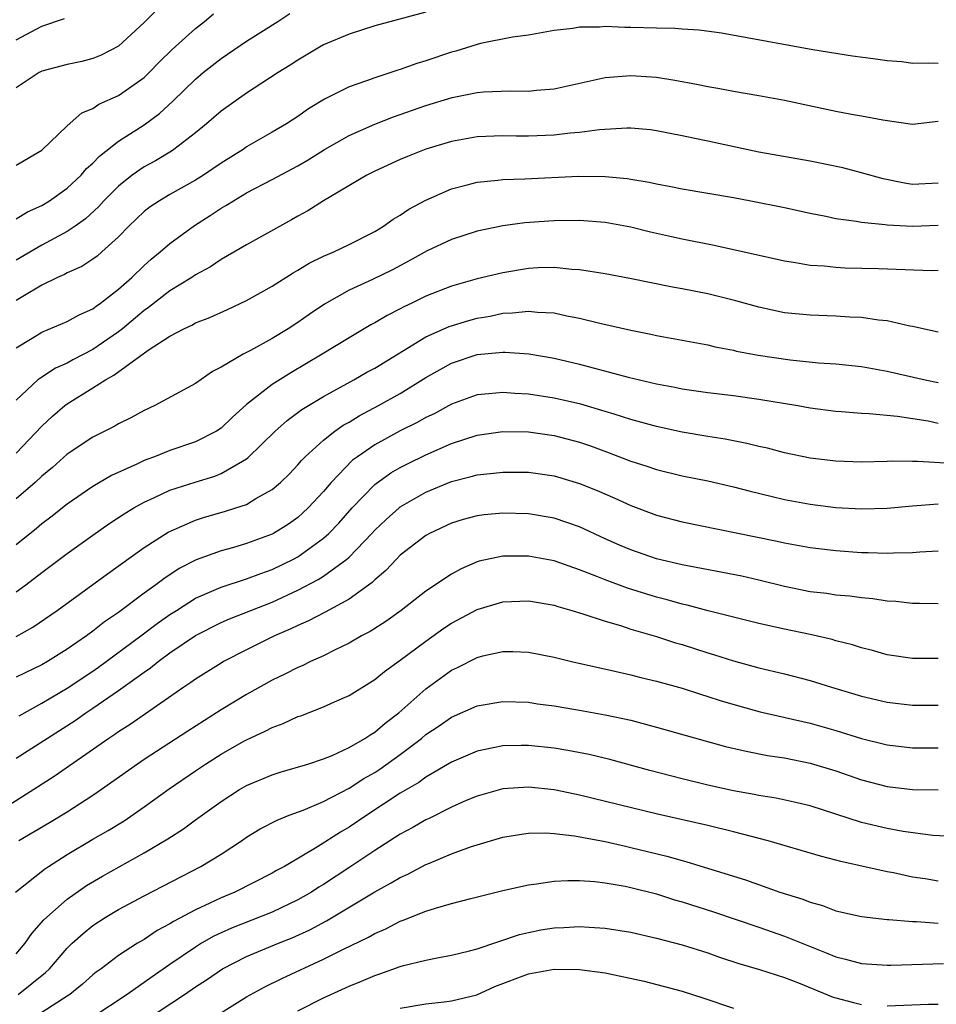
# Model space of a CAD drawing. Units: inches. Extents: x 2604000 to 2607000, y 1485000 to 1488000.
# Drawn here: x 2604157 to 2604229, y 1485292 to 1485369 of the extents above; entities that cross this region are included whole.
import ezdxf

# ---------------------------------------------------------------- set-up
doc = ezdxf.new("R2010")
doc.units = ezdxf.units.IN
doc.header["$MEASUREMENT"] = 0
doc.layers.add('LD26041485_2ft', color=212, linetype='Continuous')

msp = doc.modelspace()

# ---------------------------------------------------------------- linework, layer by layer
at = {"layer": 'LD26041485_2ft'}
for points, elevation in [([(2604169, 1485370.915), (2604167, 1485368.912), (2604165, 1485367.07), (2604163.642, 1485366.358), (2604163, 1485366.093), (2604162.124, 1485365.876), (2604161, 1485365.643), (2604159, 1485365.107), (2604158.799, 1485365), (2604157, 1485363.803)], 10042), ([(2604189, 1485369.731), (2604185, 1485368.655), (2604183, 1485368.004), (2604181, 1485367.17), (2604180.694, 1485367), (2604179, 1485365.988), (2604178.407, 1485365.593), (2604177.455, 1485365), (2604175, 1485363.396), (2604173, 1485361.98), (2604171.865, 1485361), (2604171, 1485360.303), (2604169.324, 1485359), (2604169.131, 1485358.869), (2604167.877, 1485358.123), (2604167, 1485357.649), (2604166.073, 1485357), (2604165, 1485356.144), (2604163.861, 1485355), (2604163.456, 1485354.544), (2604162.412, 1485353.588), (2604161.602, 1485353), (2604161, 1485352.589), (2604159, 1485351.519), (2604157, 1485350.348)], 10036), ([(2604157, 1485353.587), (2604157.879, 1485354.121), (2604159, 1485354.625), (2604159.612, 1485355), (2604161, 1485355.987), (2604162.07, 1485357), (2604162.499, 1485357.501), (2604163, 1485357.935), (2604163.514, 1485358.486), (2604165, 1485359.643), (2604167, 1485360.926), (2604168.192, 1485361.808), (2604169.235, 1485362.765), (2604171, 1485364.488), (2604171.613, 1485365), (2604173, 1485366.103), (2604175, 1485367.459), (2604177.437, 1485369), (2604178.371, 1485369.629)], 10038), ([(2604157, 1485357.772), (2604159, 1485358.947), (2604161, 1485360.834), (2604162.133, 1485361.867), (2604163, 1485362.199), (2604163.466, 1485362.534), (2604165, 1485363.21), (2604167, 1485364.621), (2604167.399, 1485365), (2604168.183, 1485365.817), (2604169.192, 1485366.808), (2604171, 1485368.446), (2604171.714, 1485369), (2604172.418, 1485369.582)], 10040), ([(2604157, 1485367.569), (2604159, 1485368.632), (2604160.772, 1485369.228)], 10044), ([(2604229, 1485365.718), (2604228.248, 1485365.752), (2604227, 1485365.727), (2604226.167, 1485365.834), (2604225, 1485365.921), (2604223.914, 1485366.086), (2604222.292, 1485366.292), (2604219.207, 1485366.793), (2604212.081, 1485368.081), (2604210.319, 1485368.319), (2604209, 1485368.393), (2604208.443, 1485368.443), (2604207, 1485368.462), (2604205, 1485368.532), (2604204.528, 1485368.528), (2604203, 1485368.605), (2604202.559, 1485368.559), (2604201, 1485368.559), (2604200.459, 1485368.459), (2604199, 1485368.289), (2604197, 1485367.925), (2604195.759, 1485367.759), (2604193.266, 1485367.267), (2604193, 1485367.195), (2604191.33, 1485366.67), (2604191, 1485366.59), (2604189, 1485365.917), (2604188.29, 1485365.71), (2604187, 1485365.252), (2604186.8, 1485365.2), (2604185, 1485364.608), (2604184.352, 1485364.352), (2604183, 1485363.886), (2604181.079, 1485362.921), (2604179.826, 1485362.174), (2604179, 1485361.586), (2604178.113, 1485361), (2604177, 1485360.34), (2604175, 1485359.194), (2604174.717, 1485359), (2604173, 1485357.936), (2604171.634, 1485357), (2604171, 1485356.599), (2604169, 1485355.477), (2604168.191, 1485355), (2604167.477, 1485354.523), (2604167, 1485354.145), (2604165.807, 1485353), (2604165, 1485352.175), (2604163.695, 1485351), (2604163.321, 1485350.678), (2604163, 1485350.44), (2604162.135, 1485349.865), (2604161, 1485349.359), (2604160.771, 1485349.229), (2604160.223, 1485349), (2604159, 1485348.413), (2604157.527, 1485347.527), (2604157, 1485347.193)], 10034), ([(2604157, 1485343.498), (2604158.251, 1485344.251), (2604159, 1485344.721), (2604161, 1485345.556), (2604161.915, 1485346.085), (2604163, 1485346.557), (2604163.244, 1485346.756), (2604163.601, 1485347), (2604165, 1485348.092), (2604166.026, 1485349), (2604167, 1485349.933), (2604167.559, 1485350.441), (2604168.25, 1485351), (2604169, 1485351.657), (2604170.93, 1485353.07), (2604172.158, 1485353.842), (2604173, 1485354.413), (2604173.382, 1485354.618), (2604173.969, 1485355), (2604175, 1485355.601), (2604177, 1485356.644), (2604179, 1485357.723), (2604179.81, 1485358.19), (2604181.082, 1485359), (2604183, 1485360.1), (2604185, 1485360.975), (2604186.462, 1485361.538), (2604189, 1485362.427), (2604191.058, 1485363.058), (2604193, 1485363.452), (2604193.495, 1485363.495), (2604195.586, 1485363.586), (2604197, 1485363.561), (2604197.641, 1485363.641), (2604199, 1485363.745), (2604203, 1485364.624), (2604205, 1485364.786), (2604207, 1485364.644), (2604208.421, 1485364.421), (2604210.112, 1485364.111), (2604211, 1485363.916), (2604211.782, 1485363.782), (2604213, 1485363.546), (2604215, 1485363.221), (2604217, 1485362.858), (2604221, 1485362.004), (2604222.236, 1485361.764), (2604223, 1485361.639), (2604224.677, 1485361.323), (2604227, 1485360.985), (2604229, 1485361.204)], 10032), ([(2604229, 1485356.371), (2604227, 1485356.266), (2604226.359, 1485356.359), (2604224.7, 1485356.7), (2604223, 1485357.18), (2604221.555, 1485357.555), (2604219, 1485358.099), (2604215, 1485358.796), (2604211, 1485359.653), (2604209.874, 1485359.874), (2604209, 1485360.07), (2604207, 1485360.464), (2604206.529, 1485360.529), (2604205, 1485360.664), (2604204.674, 1485360.674), (2604202.54, 1485360.54), (2604201, 1485360.326), (2604200.27, 1485360.27), (2604199, 1485360.12), (2604197, 1485360.04), (2604196.042, 1485360.043), (2604195, 1485360.068), (2604193, 1485359.995), (2604191, 1485359.632), (2604189, 1485359.018), (2604187.555, 1485358.445), (2604187, 1485358.206), (2604185, 1485357.313), (2604184.379, 1485357), (2604181, 1485354.997), (2604179.787, 1485354.213), (2604179, 1485353.787), (2604178.508, 1485353.492), (2604175, 1485351.542), (2604173, 1485350.4), (2604172.169, 1485349.831), (2604171, 1485349.202), (2604170.711, 1485349), (2604169, 1485347.951), (2604167.345, 1485346.655), (2604167, 1485346.427), (2604165.301, 1485345), (2604165, 1485344.764), (2604163, 1485343.379), (2604161.441, 1485342.559), (2604161, 1485342.312), (2604160.085, 1485341.915), (2604159, 1485341.214), (2604158.708, 1485341), (2604157, 1485339.432)], 10030), ([(2604157, 1485335.286), (2604159, 1485337.391), (2604159.834, 1485338.166), (2604160.805, 1485339), (2604161, 1485339.142), (2604163, 1485340.372), (2604163.969, 1485341), (2604164.637, 1485341.363), (2604167.325, 1485343.324), (2604169, 1485344.412), (2604170.095, 1485345), (2604170.713, 1485345.287), (2604171, 1485345.457), (2604172.122, 1485345.879), (2604173.507, 1485346.493), (2604175, 1485347.197), (2604177, 1485348.321), (2604178.635, 1485349.365), (2604179, 1485349.569), (2604179.883, 1485350.117), (2604181, 1485350.656), (2604181.81, 1485351), (2604183, 1485351.565), (2604185, 1485352.592), (2604185.675, 1485353), (2604186.441, 1485353.559), (2604187, 1485353.879), (2604187.669, 1485354.331), (2604189, 1485355.037), (2604191, 1485355.92), (2604192.231, 1485356.231), (2604193, 1485356.456), (2604194.602, 1485356.602), (2604195, 1485356.66), (2604196.708, 1485356.708), (2604200.918, 1485356.919), (2604203, 1485356.891), (2604204.721, 1485356.72), (2604205, 1485356.676), (2604206.434, 1485356.434), (2604207, 1485356.309), (2604208.107, 1485356.107), (2604209, 1485355.918), (2604213, 1485355.248), (2604214.362, 1485355), (2604217, 1485354.472), (2604219, 1485354.022), (2604220.218, 1485353.782), (2604221, 1485353.608), (2604222.606, 1485353.394), (2604223, 1485353.317), (2604224.86, 1485353.14), (2604225, 1485353.115), (2604227, 1485353.005), (2604229, 1485353.078)], 10028), ([(2604229, 1485349.546), (2604228.471, 1485349.529), (2604226.413, 1485349.587), (2604224.324, 1485349.676), (2604221.734, 1485349.733), (2604221, 1485349.774), (2604220.125, 1485349.875), (2604219, 1485349.94), (2604217.846, 1485350.154), (2604217, 1485350.282), (2604211.51, 1485351.51), (2604209, 1485352), (2604208.178, 1485352.177), (2604206.544, 1485352.545), (2604205, 1485352.92), (2604203, 1485353.286), (2604201, 1485353.44), (2604199, 1485353.42), (2604198.602, 1485353.398), (2604196.731, 1485353.269), (2604195, 1485353.042), (2604193, 1485352.61), (2604191, 1485351.965), (2604189.085, 1485351.085), (2604187.697, 1485350.303), (2604186.39, 1485349.61), (2604184.832, 1485348.832), (2604183, 1485348), (2604181.081, 1485346.919), (2604179.886, 1485346.114), (2604179, 1485345.488), (2604178.251, 1485345), (2604177, 1485344.237), (2604175.291, 1485343.291), (2604174.718, 1485343), (2604173, 1485341.986), (2604172.346, 1485341.654), (2604171, 1485340.727), (2604167.821, 1485339), (2604167, 1485338.624), (2604165.951, 1485338.049), (2604165, 1485337.572), (2604164.65, 1485337.35), (2604163, 1485336.532), (2604161, 1485335.195), (2604159.833, 1485334.167), (2604159, 1485333.484), (2604158.483, 1485333), (2604157, 1485331.707)], 10026), ([(2604229, 1485344.734), (2604227, 1485345.181), (2604226.788, 1485345.212), (2604225, 1485345.618), (2604224.328, 1485345.672), (2604223, 1485345.869), (2604222.102, 1485345.898), (2604221, 1485345.98), (2604219, 1485346.053), (2604217, 1485346.25), (2604215, 1485346.673), (2604213.185, 1485347.186), (2604211, 1485347.729), (2604209, 1485348.122), (2604208.255, 1485348.255), (2604204.931, 1485348.931), (2604203, 1485349.286), (2604201, 1485349.594), (2604200.378, 1485349.622), (2604199, 1485349.776), (2604197.754, 1485349.754), (2604197, 1485349.711), (2604195, 1485349.376), (2604193, 1485348.887), (2604191, 1485348.324), (2604189, 1485347.543), (2604187.886, 1485347), (2604187.278, 1485346.722), (2604187, 1485346.563), (2604185.962, 1485346.038), (2604185, 1485345.454), (2604184.702, 1485345.298), (2604183, 1485344.293), (2604180.886, 1485343), (2604178.443, 1485341.557), (2604177, 1485340.645), (2604175, 1485339.085), (2604173.903, 1485338.097), (2604173, 1485337.229), (2604172.65, 1485337), (2604171, 1485336.17), (2604169, 1485335.477), (2604167.812, 1485335), (2604167.211, 1485334.789), (2604167, 1485334.7), (2604166.419, 1485334.419), (2604164.459, 1485333.541), (2604163, 1485332.672), (2604161, 1485331.304), (2604159.72, 1485330.28), (2604159, 1485329.747), (2604158.599, 1485329.401), (2604157, 1485328.132)], 10024), ([(2604157, 1485324.438), (2604157.765, 1485325), (2604159, 1485325.953), (2604161, 1485327.444), (2604163, 1485328.868), (2604164.252, 1485329.748), (2604165.451, 1485330.549), (2604166.187, 1485331), (2604167, 1485331.461), (2604167.819, 1485331.819), (2604169, 1485332.38), (2604170.975, 1485333.025), (2604172.505, 1485333.495), (2604173, 1485333.692), (2604174.666, 1485334.666), (2604175, 1485334.837), (2604175.097, 1485334.903), (2604177.227, 1485337), (2604178.163, 1485337.837), (2604179.316, 1485338.684), (2604181, 1485339.695), (2604183.359, 1485341), (2604184.396, 1485341.604), (2604185, 1485341.93), (2604189, 1485344.366), (2604190.822, 1485345.178), (2604192.349, 1485345.65), (2604193, 1485345.826), (2604194.007, 1485345.993), (2604195, 1485346.213), (2604195.767, 1485346.233), (2604197, 1485346.38), (2604197.702, 1485346.297), (2604199, 1485346.233), (2604199.99, 1485346.01), (2604201, 1485345.827), (2604202.565, 1485345.435), (2604205, 1485344.874), (2604206.562, 1485344.563), (2604207, 1485344.462), (2604211, 1485343.728), (2604211.586, 1485343.586), (2604213, 1485343.323), (2604213.257, 1485343.257), (2604214.929, 1485342.929), (2604217.442, 1485342.558), (2604219.658, 1485342.342), (2604221, 1485342.254), (2604223, 1485342.037), (2604225, 1485341.694), (2604227.974, 1485341), (2604229, 1485340.788)], 10022), ([(2604157, 1485320.953), (2604158.315, 1485321.685), (2604160.209, 1485323), (2604164.137, 1485325.863), (2604167, 1485327.904), (2604168.887, 1485329.112), (2604171, 1485330.054), (2604171.716, 1485330.284), (2604173.275, 1485330.725), (2604174.165, 1485331), (2604175, 1485331.28), (2604175.726, 1485331.726), (2604177, 1485332.439), (2604177.655, 1485333), (2604178.338, 1485333.662), (2604179, 1485334.358), (2604179.292, 1485334.708), (2604179.58, 1485335), (2604181, 1485336.293), (2604181.896, 1485337), (2604182.545, 1485337.455), (2604183, 1485337.71), (2604183.795, 1485338.205), (2604185.289, 1485339), (2604187, 1485339.95), (2604189, 1485341.197), (2604191, 1485342.32), (2604193, 1485342.978), (2604195, 1485343.176), (2604195.181, 1485343.181), (2604197.045, 1485343.045), (2604199, 1485342.697), (2604201, 1485342.226), (2604204.787, 1485341.213), (2604205.671, 1485341), (2604207, 1485340.694), (2604208.43, 1485340.43), (2604209, 1485340.31), (2604211, 1485340.015), (2604213, 1485339.776), (2604215, 1485339.499), (2604218.039, 1485339), (2604219, 1485338.829), (2604221, 1485338.572), (2604221.454, 1485338.546), (2604223, 1485338.407), (2604223.616, 1485338.385), (2604225.824, 1485338.176), (2604228.208, 1485337.792), (2604229, 1485337.633)], 10020), ([(2604230.449, 1485334.449), (2604227.365, 1485334.635), (2604227, 1485334.623), (2604225.356, 1485334.644), (2604225, 1485334.618), (2604223, 1485334.58), (2604221, 1485334.652), (2604219, 1485334.886), (2604217, 1485335.305), (2604215.661, 1485335.661), (2604215, 1485335.803), (2604214.044, 1485336.044), (2604213, 1485336.233), (2604212.367, 1485336.368), (2604211, 1485336.579), (2604209, 1485336.925), (2604207, 1485337.358), (2604205, 1485337.917), (2604203.686, 1485338.314), (2604203, 1485338.542), (2604201.1, 1485339.1), (2604199, 1485339.582), (2604197, 1485339.894), (2604195.945, 1485339.945), (2604195, 1485340.03), (2604193.902, 1485339.902), (2604193, 1485339.833), (2604191, 1485339.1), (2604189.641, 1485338.359), (2604189, 1485338.055), (2604188.324, 1485337.676), (2604186.982, 1485337.018), (2604185, 1485335.934), (2604183.653, 1485335), (2604183.278, 1485334.722), (2604181.609, 1485333), (2604181, 1485332.283), (2604179.81, 1485331), (2604179.393, 1485330.607), (2604179, 1485330.261), (2604178.262, 1485329.738), (2604177.109, 1485329), (2604177, 1485328.94), (2604175, 1485328.214), (2604173.892, 1485327.892), (2604173, 1485327.655), (2604171.062, 1485326.937), (2604169.737, 1485326.263), (2604168.527, 1485325.472), (2604167.917, 1485325), (2604167, 1485324.344), (2604165, 1485322.84), (2604163.9, 1485322.1), (2604163, 1485321.366), (2604162.5, 1485321), (2604161, 1485319.965), (2604159.447, 1485319), (2604159, 1485318.746), (2604157, 1485317.781)], 10018), ([(2604157.241, 1485314.759), (2604159, 1485315.742), (2604161.131, 1485317), (2604162.242, 1485317.758), (2604163, 1485318.244), (2604163.447, 1485318.553), (2604166.743, 1485321), (2604168.023, 1485321.977), (2604169, 1485322.666), (2604169.512, 1485323), (2604171, 1485323.947), (2604173, 1485324.822), (2604175, 1485325.465), (2604176.108, 1485325.892), (2604177, 1485326.191), (2604178.671, 1485327), (2604179, 1485327.179), (2604181, 1485328.628), (2604181.411, 1485329), (2604182.186, 1485329.814), (2604183.234, 1485331), (2604185, 1485332.827), (2604186.266, 1485333.734), (2604187, 1485334.166), (2604187.548, 1485334.452), (2604189, 1485335.161), (2604191, 1485336.022), (2604193, 1485336.673), (2604195, 1485336.968), (2604197, 1485336.942), (2604199, 1485336.663), (2604201, 1485336.131), (2604201.843, 1485335.843), (2604203.302, 1485335.302), (2604205, 1485334.643), (2604206.251, 1485334.251), (2604207, 1485333.997), (2604209, 1485333.518), (2604211, 1485333.11), (2604213, 1485332.65), (2604214.31, 1485332.31), (2604215.917, 1485331.917), (2604217, 1485331.671), (2604219, 1485331.299), (2604221, 1485331.048), (2604223, 1485330.921), (2604225, 1485330.972), (2604227, 1485331.167), (2604229, 1485331.324)], 10016), ([(2604157, 1485311.446), (2604161.604, 1485314.396), (2604162.444, 1485315), (2604163, 1485315.363), (2604165, 1485316.737), (2604167, 1485318.181), (2604167.492, 1485318.508), (2604168.085, 1485319), (2604169, 1485319.672), (2604171, 1485321.049), (2604173, 1485322.066), (2604173.655, 1485322.345), (2604177, 1485323.647), (2604179, 1485324.572), (2604180.595, 1485325.404), (2604181, 1485325.671), (2604182.819, 1485327), (2604183, 1485327.162), (2604184.766, 1485329), (2604185, 1485329.26), (2604185.891, 1485330.11), (2604186.904, 1485331), (2604187, 1485331.076), (2604189, 1485332.229), (2604191, 1485333.077), (2604192.543, 1485333.457), (2604193, 1485333.597), (2604194.287, 1485333.713), (2604195, 1485333.808), (2604197, 1485333.787), (2604199, 1485333.516), (2604201, 1485332.923), (2604202.364, 1485332.363), (2604203.758, 1485331.758), (2604205, 1485331.187), (2604207, 1485330.435), (2604209, 1485329.905), (2604214.751, 1485328.751), (2604216.412, 1485328.412), (2604217, 1485328.278), (2604219, 1485327.913), (2604221, 1485327.667), (2604223, 1485327.529), (2604223.527, 1485327.527), (2604225, 1485327.472), (2604225.505, 1485327.505), (2604227, 1485327.511), (2604227.563, 1485327.563), (2604229, 1485327.638)], 10014), ([(2604229, 1485323.5), (2604227.539, 1485323.539), (2604227, 1485323.537), (2604225.681, 1485323.681), (2604225, 1485323.722), (2604223.896, 1485323.896), (2604223, 1485323.968), (2604222.106, 1485324.106), (2604221, 1485324.194), (2604220.306, 1485324.306), (2604219, 1485324.458), (2604217, 1485324.855), (2604215, 1485325.351), (2604213.662, 1485325.663), (2604209, 1485326.56), (2604207, 1485327.03), (2604205, 1485327.722), (2604204.104, 1485328.104), (2604203, 1485328.599), (2604201, 1485329.526), (2604199, 1485330.211), (2604197, 1485330.535), (2604195, 1485330.59), (2604193.536, 1485330.464), (2604193, 1485330.397), (2604191.898, 1485330.102), (2604191, 1485329.82), (2604189.275, 1485329), (2604189, 1485328.844), (2604187, 1485327.306), (2604186.691, 1485327), (2604185.881, 1485326.119), (2604185, 1485325.391), (2604184.81, 1485325.19), (2604183, 1485323.869), (2604181.144, 1485322.856), (2604179.829, 1485322.172), (2604179, 1485321.823), (2604178.454, 1485321.547), (2604177.186, 1485321), (2604175, 1485319.913), (2604173.2, 1485319), (2604173, 1485318.886), (2604171, 1485317.633), (2604170.64, 1485317.36), (2604170.09, 1485317), (2604165.907, 1485314.093), (2604165, 1485313.517), (2604164.701, 1485313.3), (2604164.231, 1485313), (2604159.973, 1485310.027), (2604158.384, 1485309), (2604155, 1485306.881)], 10012), ([(2604229, 1485319.233), (2604227, 1485319.25), (2604225, 1485319.539), (2604223.863, 1485319.862), (2604223, 1485320.063), (2604222.297, 1485320.297), (2604221, 1485320.626), (2604220.714, 1485320.714), (2604219, 1485321.116), (2604217, 1485321.539), (2604215, 1485321.985), (2604211.044, 1485322.956), (2604209.404, 1485323.404), (2604209, 1485323.488), (2604207.831, 1485323.832), (2604207, 1485324.041), (2604204.739, 1485324.739), (2604203, 1485325.379), (2604202.348, 1485325.653), (2604201, 1485326.176), (2604199, 1485326.868), (2604197, 1485327.234), (2604195, 1485327.229), (2604193.161, 1485326.84), (2604193, 1485326.789), (2604191.742, 1485326.258), (2604191, 1485325.835), (2604189, 1485324.491), (2604187.072, 1485323), (2604185.86, 1485322.14), (2604184.645, 1485321.355), (2604183.977, 1485321), (2604183, 1485320.429), (2604181.907, 1485319.906), (2604181, 1485319.447), (2604179.999, 1485319), (2604179.329, 1485318.671), (2604179, 1485318.539), (2604177.991, 1485318.009), (2604177, 1485317.547), (2604175, 1485316.441), (2604173, 1485315.228), (2604170.422, 1485313.578), (2604167, 1485311.351), (2604166.48, 1485311), (2604163.663, 1485309), (2604163, 1485308.547), (2604161, 1485307.24), (2604159.603, 1485306.398), (2604157.215, 1485305)], 10010), ([(2604156.959, 1485301), (2604159.21, 1485302.79), (2604159.525, 1485303), (2604161, 1485303.936), (2604163, 1485305.121), (2604164.192, 1485305.808), (2604165.428, 1485306.572), (2604167, 1485307.647), (2604168.95, 1485309.05), (2604171, 1485310.471), (2604171.791, 1485311), (2604173, 1485311.762), (2604174.773, 1485312.773), (2604175, 1485312.9), (2604176.442, 1485313.557), (2604177, 1485313.863), (2604177.842, 1485314.158), (2604179, 1485314.699), (2604179.226, 1485314.774), (2604181, 1485315.466), (2604181.864, 1485315.863), (2604183, 1485316.354), (2604185, 1485317.596), (2604185.767, 1485318.233), (2604187, 1485319.111), (2604189, 1485320.599), (2604190.4, 1485321.6), (2604191, 1485321.992), (2604193, 1485323.061), (2604195, 1485323.669), (2604197, 1485323.754), (2604199, 1485323.406), (2604199.301, 1485323.301), (2604200.403, 1485323), (2604201.257, 1485322.743), (2604203, 1485322.153), (2604204.183, 1485321.817), (2604205, 1485321.544), (2604207, 1485320.962), (2604208.475, 1485320.475), (2604209, 1485320.328), (2604211, 1485319.691), (2604211.539, 1485319.539), (2604213, 1485319.066), (2604215, 1485318.515), (2604217, 1485318.038), (2604219, 1485317.52), (2604220.666, 1485317), (2604223, 1485316.304), (2604225, 1485315.829), (2604227, 1485315.606), (2604229, 1485315.603)], 10008), ([(2604157, 1485296.177), (2604157.698, 1485297), (2604158.229, 1485297.771), (2604159.17, 1485298.83), (2604161, 1485300.447), (2604162.499, 1485301.501), (2604163.749, 1485302.251), (2604167, 1485304.072), (2604168.843, 1485305.157), (2604170.061, 1485305.939), (2604171, 1485306.64), (2604173, 1485308.085), (2604174.447, 1485309), (2604175, 1485309.318), (2604177, 1485310.167), (2604177.631, 1485310.369), (2604179.777, 1485311), (2604181, 1485311.398), (2604181.67, 1485311.67), (2604183, 1485312.289), (2604184.237, 1485313), (2604184.689, 1485313.311), (2604185, 1485313.479), (2604185.812, 1485314.188), (2604186.891, 1485315), (2604189, 1485316.883), (2604191, 1485318.339), (2604191.453, 1485318.548), (2604193, 1485319.332), (2604193.451, 1485319.451), (2604195, 1485319.792), (2604195.789, 1485319.789), (2604197, 1485319.735), (2604199, 1485319.335), (2604200.353, 1485319), (2604203.738, 1485318.262), (2604205, 1485317.972), (2604205.769, 1485317.769), (2604207, 1485317.478), (2604209, 1485316.916), (2604210.447, 1485316.447), (2604211, 1485316.283), (2604211.963, 1485315.963), (2604213.509, 1485315.509), (2604215.084, 1485315.084), (2604219, 1485314.188), (2604221, 1485313.625), (2604223, 1485313.002), (2604225, 1485312.493), (2604227, 1485312.268), (2604229, 1485312.265)], 10006), ([(2604157.176, 1485293), (2604159.296, 1485294.704), (2604159.602, 1485295), (2604161, 1485296.619), (2604161.388, 1485297), (2604162.23, 1485297.77), (2604163, 1485298.376), (2604163.952, 1485299), (2604165, 1485299.63), (2604167, 1485300.708), (2604171.433, 1485303), (2604173, 1485303.968), (2604174.593, 1485305), (2604175, 1485305.28), (2604176.07, 1485305.93), (2604177.377, 1485306.623), (2604178.329, 1485307), (2604179.403, 1485307.403), (2604181, 1485308.076), (2604183, 1485309.112), (2604184.144, 1485309.856), (2604185, 1485310.349), (2604185.398, 1485310.602), (2604187, 1485311.75), (2604188.651, 1485313), (2604189, 1485313.297), (2604190.023, 1485313.977), (2604191, 1485314.662), (2604193, 1485315.533), (2604195, 1485315.892), (2604197, 1485315.826), (2604197.712, 1485315.712), (2604199, 1485315.539), (2604201, 1485315.21), (2604203, 1485314.852), (2604205, 1485314.414), (2604207, 1485313.888), (2604210.801, 1485312.801), (2604212.378, 1485312.378), (2604213.997, 1485311.997), (2604215.675, 1485311.675), (2604217, 1485311.471), (2604219, 1485311.073), (2604221, 1485310.467), (2604223, 1485309.761), (2604225, 1485309.231), (2604227, 1485308.998), (2604229, 1485308.978)], 10004), ([(2604230.683, 1485305.317), (2604228.586, 1485305.414), (2604226.271, 1485305.729), (2604225, 1485305.966), (2604223, 1485306.441), (2604219, 1485307.722), (2604217.978, 1485307.978), (2604216.334, 1485308.334), (2604215, 1485308.544), (2604214.625, 1485308.625), (2604213, 1485308.907), (2604211, 1485309.347), (2604209, 1485309.837), (2604206.492, 1485310.491), (2604203.344, 1485311.343), (2604201.737, 1485311.737), (2604200.068, 1485312.068), (2604199, 1485312.236), (2604197, 1485312.457), (2604196.438, 1485312.438), (2604195, 1485312.429), (2604194.257, 1485312.257), (2604193, 1485312.007), (2604191, 1485311.14), (2604189, 1485309.971), (2604188.439, 1485309.561), (2604187, 1485308.711), (2604184.377, 1485307), (2604183, 1485306.073), (2604182.318, 1485305.682), (2604180.542, 1485304.542), (2604177.944, 1485303), (2604177.329, 1485302.672), (2604177, 1485302.477), (2604174.073, 1485301), (2604173, 1485300.558), (2604172.132, 1485300.132), (2604171, 1485299.611), (2604169.292, 1485298.708), (2604169, 1485298.511), (2604168.013, 1485297.987), (2604167, 1485297.304), (2604166.487, 1485297), (2604165, 1485296.036), (2604163.64, 1485295), (2604163.263, 1485294.737), (2604163, 1485294.529), (2604162.191, 1485293.809), (2604161.2, 1485293), (2604161, 1485292.868), (2604159, 1485291.592)], 10002), ([(2604229, 1485301.856), (2604227.97, 1485302.03), (2604227, 1485302.171), (2604225.508, 1485302.492), (2604225, 1485302.584), (2604221.386, 1485303.385), (2604221, 1485303.497), (2604219.798, 1485303.798), (2604215.719, 1485305), (2604213, 1485305.708), (2604211, 1485306.189), (2604207.082, 1485307.082), (2604201, 1485308.567), (2604200.632, 1485308.632), (2604199, 1485308.982), (2604197, 1485309.199), (2604195, 1485309.073), (2604193, 1485308.497), (2604192.139, 1485308.139), (2604191, 1485307.638), (2604189.249, 1485306.751), (2604189, 1485306.644), (2604187.971, 1485306.029), (2604187, 1485305.511), (2604185, 1485304.232), (2604183.061, 1485302.939), (2604181, 1485301.591), (2604180.63, 1485301.37), (2604180.076, 1485301), (2604179, 1485300.381), (2604177, 1485299.432), (2604173.821, 1485298.179), (2604173, 1485297.811), (2604172.449, 1485297.551), (2604171.488, 1485297), (2604171, 1485296.704), (2604169, 1485295.331), (2604167.622, 1485294.378), (2604165.673, 1485293), (2604163, 1485291.216)], 10000), ([(2604167.114, 1485291), (2604170.159, 1485293), (2604171, 1485293.589), (2604171.86, 1485294.139), (2604173.127, 1485295), (2604175, 1485295.954), (2604177.479, 1485297), (2604178.567, 1485297.433), (2604179.943, 1485298.057), (2604181.246, 1485298.755), (2604185, 1485301.016), (2604186.293, 1485301.707), (2604187, 1485302.147), (2604187.598, 1485302.402), (2604189, 1485303.146), (2604189.266, 1485303.266), (2604191, 1485303.982), (2604192.553, 1485304.553), (2604193, 1485304.699), (2604195, 1485305.275), (2604196.471, 1485305.529), (2604197, 1485305.594), (2604198.373, 1485305.627), (2604199, 1485305.585), (2604200.598, 1485305.402), (2604203, 1485304.937), (2604204.571, 1485304.571), (2604205, 1485304.487), (2604207.806, 1485303.806), (2604209, 1485303.457), (2604209.367, 1485303.366), (2604213.944, 1485301.944), (2604216.622, 1485301), (2604218.436, 1485300.436), (2604219, 1485300.197), (2604219.949, 1485299.948), (2604221, 1485299.543), (2604223, 1485299.089), (2604225, 1485298.857), (2604225.144, 1485298.856), (2604227, 1485298.689), (2604227.311, 1485298.689), (2604229, 1485298.579)], 9998), ([(2604171.412, 1485290.588), (2604175, 1485292.815), (2604176.409, 1485293.591), (2604177.75, 1485294.25), (2604181, 1485295.759), (2604182.524, 1485296.524), (2604184.519, 1485297.481), (2604185, 1485297.767), (2604185.869, 1485298.131), (2604187, 1485298.727), (2604187.209, 1485298.791), (2604189, 1485299.498), (2604189.744, 1485299.744), (2604191, 1485300.099), (2604192.497, 1485300.497), (2604195, 1485301.113), (2604197, 1485301.565), (2604197.638, 1485301.637), (2604199, 1485301.855), (2604200.088, 1485301.912), (2604201, 1485301.893), (2604202.184, 1485301.816), (2604203, 1485301.708), (2604204.547, 1485301.453), (2604205, 1485301.361), (2604207, 1485300.853), (2604208.398, 1485300.398), (2604209, 1485300.229), (2604211.443, 1485299.443), (2604215, 1485298.257), (2604217, 1485297.564), (2604218.816, 1485296.816), (2604220.257, 1485296.257), (2604221, 1485295.937), (2604221.763, 1485295.763), (2604223, 1485295.419), (2604225, 1485295.297), (2604225.293, 1485295.293), (2604229.408, 1485295.408)], 9996), ([(2604179, 1485291.72), (2604181, 1485292.737), (2604183, 1485293.652), (2604183.965, 1485294.035), (2604185, 1485294.481), (2604185.397, 1485294.603), (2604187, 1485295.179), (2604187.258, 1485295.258), (2604189, 1485295.687), (2604189.872, 1485295.872), (2604191, 1485296.058), (2604192.396, 1485296.396), (2604193, 1485296.56), (2604196.317, 1485297.683), (2604197, 1485297.84), (2604197.964, 1485298.036), (2604199, 1485298.208), (2604199.764, 1485298.236), (2604201, 1485298.316), (2604201.753, 1485298.247), (2604203, 1485298.182), (2604205, 1485297.857), (2604207, 1485297.41), (2604209, 1485296.88), (2604211, 1485296.242), (2604211.921, 1485295.921), (2604213.426, 1485295.426), (2604215.054, 1485294.946), (2604217, 1485294.324), (2604218.091, 1485293.909), (2604220.798, 1485292.798), (2604221, 1485292.726), (2604222.368, 1485292.368), (2604223, 1485292.224)], 9994), ([(2604187, 1485291.928), (2604189, 1485292.257), (2604190.416, 1485292.416), (2604191, 1485292.497), (2604192.984, 1485292.984), (2604194.381, 1485293.619), (2604197, 1485294.601), (2604199, 1485294.974), (2604201, 1485294.96), (2604203, 1485294.679), (2604206.041, 1485294.041), (2604209, 1485293.256), (2604210.707, 1485292.707), (2604213, 1485291.938)], 9992), ([(2604225, 1485292.115), (2604228.232, 1485292.232), (2604229, 1485292.242)], 9994)]:
    msp.add_lwpolyline(points, dxfattribs=dict(at, elevation=elevation))

doc.saveas('drawing.dxf')
